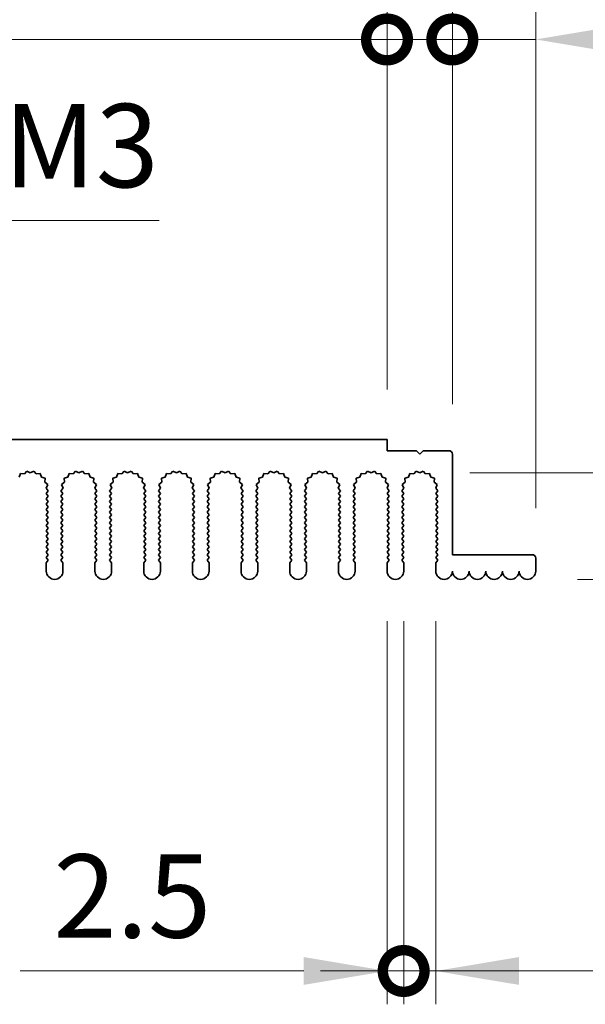
# Model space of a CAD drawing. Units: millimetres. Extents: x 0 to 9033, y 0 to 1405.
# Drawn here: x 4267 to 4351, y 1183 to 1331 of the extents above; entities that cross this region are included whole.
import ezdxf

# ---------------------------------------------------------------- set-up
doc = ezdxf.new("R2010")
doc.units = ezdxf.units.MM
doc.header["$LTSCALE"] = 4
doc.layers.get('Defpoints').update_dxf_attribs({"lineweight": 25})
for name, color, linetype, lineweight in [('Dimension (ISO)', 7, 'Continuous', 18), ('Dimension (ISO) @ 1', 7, 'Continuous', 18), ('Visible (ISO)', 7, 'Continuous', 35)]:
    doc.layers.add(name, color=color, linetype=linetype, lineweight=lineweight)
doc.styles.add('Note Text (TK)', font='MS PGothic.ttf')
doc.dimstyles.new('Default - Method 1b (TK)', dxfattribs={"dimscale": 4, "dimtxt": 2.5, "dimasz": 2.5, "dimexe": 1, "dimexo": 1.5, "dimgap": 1, "dimtad": 1, "dimtoh": 1, "dimrnd": 1e-08, "dimdsep": 46, "dimtxsty": 'Note Text (TK)', "dimcen": 0.09, "dimdle": 5, "dimclrd": 100, "dimclre": 100, "dimclrt": 7, "dimadec": 1, "dimazin": 1, "dimtfac": 1, "dimtmove": 0, "dimatfit": 3, "dimfxl": 0, "dimtolj": 1, "dimlwd": -1, "dimlwe": -1, "dimarcsym": 0})

# ---------------------------------------------------------------- blocks, each defined once
blk = doc.blocks.new('_DotSmall')
at = {"color": 0, "linetype": 'ByBlock', "const_width": 0.5}
blk.add_lwpolyline([(-0.0625, 0, 1), (0.0625, 0, 1)], format="xyb", close=True, dxfattribs=at)
blk = doc.blocks.new('*D52')
at = {"layer": 'Defpoints', "color": 0, "transparency": 16777216}
for p in [(4321.6, 1327.81), (4141.6, 1267.81), (4321.6, 1267.81)]:
    blk.add_point(p, dxfattribs=at)
at = {"layer": 'Dimension (ISO)', "color": 100, "transparency": 16777216}
for p, q in [((4141.6, 1275.31), (4141.6, 1332.81)), ((4321.6, 1275.31), (4321.6, 1332.81)), ((4141.6, 1327.81), (4321.6, 1327.81))]:
    blk.add_line(p, q, dxfattribs=at)
at = {"layer": 'Dimension (ISO)', "color": 100, "transparency": 16777216, "xscale": 12.5, "yscale": 12.5, "zscale": 12.5, "rotation": 180}
blk.add_blockref('_DotSmall', (4141.6, 1327.81), dxfattribs=at)
at = {"layer": 'Dimension (ISO)', "color": 100, "transparency": 16777216, "xscale": 12.5, "yscale": 12.5, "zscale": 12.5}
blk.add_blockref('_DotSmall', (4321.6, 1327.81), dxfattribs=at)
at = {"layer": 'Dimension (ISO)', "color": 7, "transparency": 16777216, "insert": (4219.29, 1339.06), "char_height": 12.5, "attachment_point": 4, "style": 'Note Text (TK)'}
blk.add_mtext('\\A1;180', dxfattribs=at)
blk = doc.blocks.new('*D53')
at = {"layer": 'Defpoints', "color": 0, "transparency": 16777216}
for p in [(4331.4, 1327.81), (4321.6, 1267.81), (4331.4, 1265.61)]:
    blk.add_point(p, dxfattribs=at)
at = {"layer": 'Dimension (ISO)', "color": 100, "transparency": 16777216}
for p, q in [((4321.6, 1275.31), (4321.6, 1332.81)), ((4331.4, 1273.11), (4331.4, 1332.81)), ((4321.6, 1327.81), (4309.1, 1327.81)), ((4321.6, 1327.81), (4331.4, 1327.81)), ((4331.4, 1327.81), (4343.9, 1327.81))]:
    blk.add_line(p, q, dxfattribs=at)
at = {"layer": 'Dimension (ISO)', "color": 100, "transparency": 16777216, "xscale": 12.5, "yscale": 12.5, "zscale": 12.5}
blk.add_blockref('_DotSmall', (4321.6, 1327.81), dxfattribs=at)
at = {"layer": 'Dimension (ISO)', "color": 100, "transparency": 16777216, "xscale": 12.5, "yscale": 12.5, "zscale": 12.5, "rotation": 180}
blk.add_blockref('_DotSmall', (4331.4, 1327.81), dxfattribs=at)
at = {"layer": 'Dimension (ISO)', "color": 7, "transparency": 16777216, "insert": (4316.49, 1339.06), "char_height": 12.5, "attachment_point": 4, "style": 'Note Text (TK)'}
blk.add_mtext('\\A1;9.8', dxfattribs=at)
blk = doc.blocks.new('*D54')
at = {"layer": 'Defpoints', "color": 0, "transparency": 16777216}
for p in [(4343.9, 1327.81), (4331.4, 1265.61), (4343.9, 1250.01)]:
    blk.add_point(p, dxfattribs=at)
at = {"layer": 'Dimension (ISO)', "color": 100, "transparency": 16777216}
for p, q in [((4331.4, 1273.11), (4331.4, 1332.81)), ((4343.9, 1257.51), (4343.9, 1332.81)), ((4331.4, 1327.81), (4318.9, 1327.81)), ((4331.4, 1327.81), (4343.9, 1327.81)), ((4356.4, 1327.81), (4407.03, 1327.81))]:
    blk.add_line(p, q, dxfattribs=at)
blk.add_solid([(4356.4, 1329.9), (4356.4, 1325.73), (4343.9, 1327.81)], dxfattribs=at)
at = {"layer": 'Dimension (ISO)', "color": 100, "transparency": 16777216, "xscale": 12.5, "yscale": 12.5, "zscale": 12.5}
blk.add_blockref('_DotSmall', (4331.4, 1327.81), dxfattribs=at)
at = {"layer": 'Dimension (ISO)', "color": 7, "transparency": 16777216, "insert": (4373.9, 1339.06), "char_height": 12.5, "attachment_point": 4, "style": 'Note Text (TK)'}
blk.add_mtext('\\A1;12.5', dxfattribs=at)
blk = doc.blocks.new('*D56')
at = {"layer": 'Defpoints', "color": 0, "transparency": 16777216}
for p in [(4231.6, 1261.81), (4232.22, 1262.88)]:
    blk.add_point(p, dxfattribs=at)
at = {"layer": 'Dimension (ISO)', "color": 100, "transparency": 16777216}
for p, q in [((4254.02, 1300.64), (4238.47, 1273.7)), ((4287.44, 1300.64), (4254.02, 1300.64))]:
    blk.add_line(p, q, dxfattribs=at)
blk.add_solid([(4236.66, 1274.74), (4240.27, 1272.66), (4232.22, 1262.88)], dxfattribs=at)
at = {"layer": 'Dimension (ISO)', "color": 7, "transparency": 16777216, "insert": (4260.24, 1311.89), "char_height": 12.5, "attachment_point": 4, "style": 'Note Text (TK)'}
blk.add_mtext('\\A1; \\fＭＳ Ｐゴシック|b0|i0;\\H12.5000;M3', dxfattribs=at)
blk = doc.blocks.new('*D57')
at = {"layer": 'Defpoints', "color": 0, "transparency": 16777216}
for p in [(4326.5, 1262.81), (4342.65, 1246.81), (4402.65, 1246.81)]:
    blk.add_point(p, dxfattribs=at)
at = {"layer": 'Dimension (ISO)', "color": 100, "transparency": 16777216}
for p, q in [((4402.65, 1275.31), (4402.65, 1287.81)), ((4334, 1262.81), (4407.65, 1262.81)), ((4402.65, 1262.81), (4402.65, 1246.81)), ((4350.15, 1246.81), (4407.65, 1246.81)), ((4402.65, 1234.31), (4402.65, 1196.54))]:
    blk.add_line(p, q, dxfattribs=at)
for points in [[(4400.57, 1275.31), (4404.74, 1275.31), (4402.65, 1262.81)], [(4400.57, 1234.31), (4404.74, 1234.31), (4402.65, 1246.81)]]:
    blk.add_solid(points, dxfattribs=at)
at = {"layer": 'Dimension (ISO)', "color": 7, "transparency": 16777216, "insert": (4391.4, 1201.54), "char_height": 12.5, "attachment_point": 4, "rotation": 90, "style": 'Note Text (TK)'}
blk.add_mtext('\\A1;16', dxfattribs=at)
blk = doc.blocks.new('*D58')
at = {"layer": 'Defpoints', "color": 0, "transparency": 16777216}
for p in [(4321.6, 1248.06), (4324.1, 1248.06), (4324.1, 1188.06)]:
    blk.add_point(p, dxfattribs=at)
at = {"layer": 'Dimension (ISO)', "color": 100, "transparency": 16777216}
for p, q in [((4321.6, 1240.56), (4321.6, 1183.06)), ((4324.1, 1240.56), (4324.1, 1183.06)), ((4309.1, 1188.06), (4266.57, 1188.06)), ((4324.1, 1188.06), (4321.6, 1188.06)), ((4324.1, 1188.06), (4349.1, 1188.06))]:
    blk.add_line(p, q, dxfattribs=at)
blk.add_solid([(4309.1, 1190.15), (4309.1, 1185.98), (4321.6, 1188.06)], dxfattribs=at)
at = {"layer": 'Dimension (ISO)', "color": 100, "transparency": 16777216, "xscale": 12.5, "yscale": 12.5, "zscale": 12.5, "rotation": 180}
blk.add_blockref('_DotSmall', (4324.1, 1188.06), dxfattribs=at)
at = {"layer": 'Dimension (ISO)', "color": 7, "transparency": 16777216, "insert": (4271.57, 1199.31), "char_height": 12.5, "attachment_point": 4, "style": 'Note Text (TK)'}
blk.add_mtext('\\A1;2.5', dxfattribs=at)
blk = doc.blocks.new('*D59')
at = {"layer": 'Defpoints', "color": 0, "transparency": 16777216}
for p in [(4324.1, 1248.06), (4328.9, 1248.06), (4328.9, 1188.06)]:
    blk.add_point(p, dxfattribs=at)
at = {"layer": 'Dimension (ISO)', "color": 100, "transparency": 16777216}
for p, q in [((4324.1, 1240.56), (4324.1, 1183.06)), ((4328.9, 1240.56), (4328.9, 1183.06)), ((4324.1, 1188.06), (4311.6, 1188.06)), ((4324.1, 1188.06), (4328.9, 1188.06)), ((4341.4, 1188.06), (4384.29, 1188.06))]:
    blk.add_line(p, q, dxfattribs=at)
blk.add_solid([(4341.4, 1190.15), (4341.4, 1185.98), (4328.9, 1188.06)], dxfattribs=at)
at = {"layer": 'Dimension (ISO)', "color": 100, "transparency": 16777216, "xscale": 12.5, "yscale": 12.5, "zscale": 12.5}
blk.add_blockref('_DotSmall', (4324.1, 1188.06), dxfattribs=at)
at = {"layer": 'Dimension (ISO)', "color": 7, "transparency": 16777216, "insert": (4358.9, 1199.31), "char_height": 12.5, "attachment_point": 4, "style": 'Note Text (TK)'}
blk.add_mtext('\\A1;4.8', dxfattribs=at)

msp = doc.modelspace()

# ---------------------------------------------------------------- linework, layer by layer
at = {"layer": 'Visible (ISO)'}
for p, q in [((4141.6017, 1267.8127), (4321.6017, 1267.8127)), ((4321.6017, 1267.8127), (4321.6017, 1266.1127)), ((4321.6017, 1266.1127), (4326.0017, 1266.1127)), ((4326.0017, 1266.1127), (4326.5017, 1265.6127)), ((4326.5017, 1265.6127), (4327.0017, 1266.1127)), ((4327.0017, 1266.1127), (4330.9017, 1266.1127)), ((4331.4017, 1265.6127), (4331.4017, 1250.5127)), ((4267.5892, 1263.0636), (4267.2071, 1262.6397)), ((4268.1017, 1262.8127), (4267.5892, 1263.0636)), ((4268.6143, 1263.0636), (4268.1017, 1262.8127)), ((4268.9963, 1262.6397), (4268.6143, 1263.0636)), ((4274.8892, 1263.0636), (4274.5071, 1262.6397)), ((4275.4017, 1262.8127), (4274.8892, 1263.0636)), ((4275.9143, 1263.0636), (4275.4017, 1262.8127)), ((4276.2963, 1262.6397), (4275.9143, 1263.0636)), ((4282.1892, 1263.0636), (4281.8071, 1262.6397)), ((4282.7017, 1262.8127), (4282.1892, 1263.0636)), ((4283.2143, 1263.0636), (4282.7017, 1262.8127)), ((4283.5963, 1262.6397), (4283.2143, 1263.0636)), ((4289.4892, 1263.0636), (4289.1071, 1262.6397)), ((4290.0017, 1262.8127), (4289.4892, 1263.0636)), ((4290.5143, 1263.0636), (4290.0017, 1262.8127)), ((4290.8963, 1262.6397), (4290.5143, 1263.0636)), ((4296.7892, 1263.0636), (4296.4071, 1262.6397)), ((4297.3017, 1262.8127), (4296.7892, 1263.0636)), ((4297.8143, 1263.0636), (4297.3017, 1262.8127)), ((4298.1963, 1262.6397), (4297.8143, 1263.0636)), ((4304.0892, 1263.0636), (4303.7071, 1262.6397)), ((4304.6017, 1262.8127), (4304.0892, 1263.0636)), ((4305.1143, 1263.0636), (4304.6017, 1262.8127)), ((4305.4963, 1262.6397), (4305.1143, 1263.0636)), ((4311.3892, 1263.0636), (4311.0071, 1262.6397)), ((4311.9017, 1262.8127), (4311.3892, 1263.0636)), ((4312.4143, 1263.0636), (4311.9017, 1262.8127)), ((4312.7963, 1262.6397), (4312.4143, 1263.0636)), ((4318.6892, 1263.0636), (4318.3071, 1262.6397)), ((4319.2017, 1262.8127), (4318.6892, 1263.0636)), ((4319.7143, 1263.0636), (4319.2017, 1262.8127)), ((4320.0963, 1262.6397), (4319.7143, 1263.0636)), ((4325.9892, 1263.0636), (4325.6071, 1262.6397)), ((4326.5017, 1262.8127), (4325.9892, 1263.0636)), ((4327.0143, 1263.0636), (4326.5017, 1262.8127)), ((4327.3963, 1262.6397), (4327.0143, 1263.0636)), ((4266.638, 1262.6815), (4266.4415, 1262.1458)), ((4267.2071, 1262.6397), (4266.638, 1262.6815)), ((4269.5655, 1262.6815), (4268.9963, 1262.6397)), ((4269.762, 1262.1458), (4269.5655, 1262.6815)), ((4270.3057, 1261.9724), (4269.762, 1262.1458)), ((4270.2883, 1261.402), (4270.3057, 1261.9724)), ((4273.7415, 1262.1458), (4273.1978, 1261.9724)), ((4273.1978, 1261.9724), (4273.2151, 1261.402)), ((4273.938, 1262.6815), (4273.7415, 1262.1458)), ((4274.5071, 1262.6397), (4273.938, 1262.6815)), ((4276.8655, 1262.6815), (4276.2963, 1262.6397)), ((4277.062, 1262.1458), (4276.8655, 1262.6815)), ((4277.6057, 1261.9724), (4277.062, 1262.1458)), ((4277.5883, 1261.402), (4277.6057, 1261.9724)), ((4281.0415, 1262.1458), (4280.4978, 1261.9724)), ((4280.4978, 1261.9724), (4280.5151, 1261.402)), ((4281.238, 1262.6815), (4281.0415, 1262.1458)), ((4281.8071, 1262.6397), (4281.238, 1262.6815)), ((4284.1655, 1262.6815), (4283.5963, 1262.6397)), ((4284.362, 1262.1458), (4284.1655, 1262.6815)), ((4284.9057, 1261.9724), (4284.362, 1262.1458)), ((4284.8883, 1261.402), (4284.9057, 1261.9724)), ((4288.3415, 1262.1458), (4287.7978, 1261.9724)), ((4287.7978, 1261.9724), (4287.8151, 1261.402)), ((4288.538, 1262.6815), (4288.3415, 1262.1458)), ((4289.1071, 1262.6397), (4288.538, 1262.6815)), ((4291.4655, 1262.6815), (4290.8963, 1262.6397)), ((4291.662, 1262.1458), (4291.4655, 1262.6815)), ((4292.2057, 1261.9724), (4291.662, 1262.1458)), ((4292.1883, 1261.402), (4292.2057, 1261.9724)), ((4295.6415, 1262.1458), (4295.0978, 1261.9724)), ((4295.0978, 1261.9724), (4295.1151, 1261.402)), ((4295.838, 1262.6815), (4295.6415, 1262.1458)), ((4296.4071, 1262.6397), (4295.838, 1262.6815)), ((4298.7655, 1262.6815), (4298.1963, 1262.6397)), ((4298.962, 1262.1458), (4298.7655, 1262.6815)), ((4299.5057, 1261.9724), (4298.962, 1262.1458)), ((4299.4883, 1261.402), (4299.5057, 1261.9724)), ((4302.9415, 1262.1458), (4302.3978, 1261.9724)), ((4302.3978, 1261.9724), (4302.4151, 1261.402)), ((4303.138, 1262.6815), (4302.9415, 1262.1458)), ((4303.7071, 1262.6397), (4303.138, 1262.6815)), ((4306.0655, 1262.6815), (4305.4963, 1262.6397)), ((4306.262, 1262.1458), (4306.0655, 1262.6815)), ((4306.8057, 1261.9724), (4306.262, 1262.1458)), ((4306.7883, 1261.402), (4306.8057, 1261.9724)), ((4310.2415, 1262.1458), (4309.6978, 1261.9724)), ((4309.6978, 1261.9724), (4309.7151, 1261.402)), ((4310.438, 1262.6815), (4310.2415, 1262.1458)), ((4311.0071, 1262.6397), (4310.438, 1262.6815)), ((4313.3655, 1262.6815), (4312.7963, 1262.6397)), ((4313.562, 1262.1458), (4313.3655, 1262.6815)), ((4314.1057, 1261.9724), (4313.562, 1262.1458)), ((4314.0883, 1261.402), (4314.1057, 1261.9724)), ((4317.5415, 1262.1458), (4316.9978, 1261.9724)), ((4316.9978, 1261.9724), (4317.0151, 1261.402)), ((4317.738, 1262.6815), (4317.5415, 1262.1458)), ((4318.3071, 1262.6397), (4317.738, 1262.6815)), ((4320.6655, 1262.6815), (4320.0963, 1262.6397)), ((4320.862, 1262.1458), (4320.6655, 1262.6815)), ((4321.4057, 1261.9724), (4320.862, 1262.1458)), ((4321.3883, 1261.402), (4321.4057, 1261.9724)), ((4324.8415, 1262.1458), (4324.2978, 1261.9724)), ((4324.2978, 1261.9724), (4324.3151, 1261.402)), ((4325.038, 1262.6815), (4324.8415, 1262.1458)), ((4325.6071, 1262.6397), (4325.038, 1262.6815)), ((4327.9655, 1262.6815), (4327.3963, 1262.6397)), ((4328.162, 1262.1458), (4327.9655, 1262.6815)), ((4328.7057, 1261.9724), (4328.162, 1262.1458)), ((4328.6883, 1261.402), (4328.7057, 1261.9724)), ((4270.7282, 1261.0385), (4270.2883, 1261.402)), ((4270.4995, 1260.5156), (4270.7282, 1261.0385)), ((4270.8017, 1260.1127), (4270.4995, 1260.5156)), ((4270.5017, 1259.7127), (4270.8017, 1260.1127)), ((4273.0039, 1260.5156), (4272.7017, 1260.1127)), ((4272.7017, 1260.1127), (4273.0017, 1259.7127)), ((4273.2151, 1261.402), (4272.7752, 1261.0385)), ((4272.7752, 1261.0385), (4273.0039, 1260.5156)), ((4278.0282, 1261.0385), (4277.5883, 1261.402)), ((4277.7995, 1260.5156), (4278.0282, 1261.0385)), ((4278.1017, 1260.1127), (4277.7995, 1260.5156)), ((4277.8017, 1259.7127), (4278.1017, 1260.1127)), ((4280.3039, 1260.5156), (4280.0017, 1260.1127)), ((4280.0017, 1260.1127), (4280.3017, 1259.7127)), ((4280.5151, 1261.402), (4280.0752, 1261.0385)), ((4280.0752, 1261.0385), (4280.3039, 1260.5156)), ((4285.3282, 1261.0385), (4284.8883, 1261.402)), ((4285.0995, 1260.5156), (4285.3282, 1261.0385)), ((4285.4017, 1260.1127), (4285.0995, 1260.5156)), ((4285.1017, 1259.7127), (4285.4017, 1260.1127)), ((4287.6039, 1260.5156), (4287.3017, 1260.1127)), ((4287.3017, 1260.1127), (4287.6017, 1259.7127)), ((4287.8151, 1261.402), (4287.3752, 1261.0385)), ((4287.3752, 1261.0385), (4287.6039, 1260.5156)), ((4292.6282, 1261.0385), (4292.1883, 1261.402)), ((4292.3995, 1260.5156), (4292.6282, 1261.0385)), ((4292.7017, 1260.1127), (4292.3995, 1260.5156)), ((4292.4017, 1259.7127), (4292.7017, 1260.1127)), ((4294.9039, 1260.5156), (4294.6017, 1260.1127)), ((4294.6017, 1260.1127), (4294.9017, 1259.7127)), ((4295.1151, 1261.402), (4294.6752, 1261.0385)), ((4294.6752, 1261.0385), (4294.9039, 1260.5156)), ((4299.9282, 1261.0385), (4299.4883, 1261.402)), ((4299.6995, 1260.5156), (4299.9282, 1261.0385)), ((4300.0017, 1260.1127), (4299.6995, 1260.5156)), ((4299.7017, 1259.7127), (4300.0017, 1260.1127)), ((4302.2039, 1260.5156), (4301.9017, 1260.1127)), ((4301.9017, 1260.1127), (4302.2017, 1259.7127)), ((4302.4151, 1261.402), (4301.9752, 1261.0385)), ((4301.9752, 1261.0385), (4302.2039, 1260.5156)), ((4307.2282, 1261.0385), (4306.7883, 1261.402)), ((4306.9995, 1260.5156), (4307.2282, 1261.0385)), ((4307.3017, 1260.1127), (4306.9995, 1260.5156)), ((4307.0017, 1259.7127), (4307.3017, 1260.1127)), ((4309.5039, 1260.5156), (4309.2017, 1260.1127)), ((4309.2017, 1260.1127), (4309.5017, 1259.7127)), ((4309.7151, 1261.402), (4309.2752, 1261.0385)), ((4309.2752, 1261.0385), (4309.5039, 1260.5156)), ((4314.5282, 1261.0385), (4314.0883, 1261.402)), ((4314.2995, 1260.5156), (4314.5282, 1261.0385)), ((4314.6017, 1260.1127), (4314.2995, 1260.5156)), ((4314.3017, 1259.7127), (4314.6017, 1260.1127)), ((4316.8039, 1260.5156), (4316.5017, 1260.1127)), ((4316.5017, 1260.1127), (4316.8017, 1259.7127)), ((4317.0151, 1261.402), (4316.5752, 1261.0385)), ((4316.5752, 1261.0385), (4316.8039, 1260.5156)), ((4321.8282, 1261.0385), (4321.3883, 1261.402)), ((4321.5995, 1260.5156), (4321.8282, 1261.0385)), ((4321.9017, 1260.1127), (4321.5995, 1260.5156)), ((4321.6017, 1259.7127), (4321.9017, 1260.1127)), ((4324.1039, 1260.5156), (4323.8017, 1260.1127)), ((4323.8017, 1260.1127), (4324.1017, 1259.7127)), ((4324.3151, 1261.402), (4323.8752, 1261.0385)), ((4323.8752, 1261.0385), (4324.1039, 1260.5156)), ((4329.1282, 1261.0385), (4328.6883, 1261.402)), ((4328.8995, 1260.5156), (4329.1282, 1261.0385)), ((4329.2017, 1260.1127), (4328.8995, 1260.5156)), ((4328.9017, 1259.7127), (4329.2017, 1260.1127)), ((4270.8017, 1259.3127), (4270.5017, 1259.7127)), ((4270.5017, 1258.9127), (4270.8017, 1259.3127)), ((4270.8017, 1258.5127), (4270.5017, 1258.9127)), ((4273.0017, 1259.7127), (4272.7017, 1259.3127)), ((4272.7017, 1259.3127), (4273.0017, 1258.9127)), ((4273.0017, 1258.9127), (4272.7017, 1258.5127)), ((4278.1017, 1259.3127), (4277.8017, 1259.7127)), ((4277.8017, 1258.9127), (4278.1017, 1259.3127)), ((4278.1017, 1258.5127), (4277.8017, 1258.9127)), ((4280.3017, 1259.7127), (4280.0017, 1259.3127)), ((4280.0017, 1259.3127), (4280.3017, 1258.9127)), ((4280.3017, 1258.9127), (4280.0017, 1258.5127)), ((4285.4017, 1259.3127), (4285.1017, 1259.7127)), ((4285.1017, 1258.9127), (4285.4017, 1259.3127)), ((4285.4017, 1258.5127), (4285.1017, 1258.9127)), ((4287.6017, 1259.7127), (4287.3017, 1259.3127)), ((4287.3017, 1259.3127), (4287.6017, 1258.9127)), ((4287.6017, 1258.9127), (4287.3017, 1258.5127)), ((4292.7017, 1259.3127), (4292.4017, 1259.7127)), ((4292.4017, 1258.9127), (4292.7017, 1259.3127)), ((4292.7017, 1258.5127), (4292.4017, 1258.9127)), ((4294.9017, 1259.7127), (4294.6017, 1259.3127)), ((4294.6017, 1259.3127), (4294.9017, 1258.9127)), ((4294.9017, 1258.9127), (4294.6017, 1258.5127)), ((4300.0017, 1259.3127), (4299.7017, 1259.7127)), ((4299.7017, 1258.9127), (4300.0017, 1259.3127)), ((4300.0017, 1258.5127), (4299.7017, 1258.9127)), ((4302.2017, 1259.7127), (4301.9017, 1259.3127)), ((4301.9017, 1259.3127), (4302.2017, 1258.9127)), ((4302.2017, 1258.9127), (4301.9017, 1258.5127)), ((4307.3017, 1259.3127), (4307.0017, 1259.7127)), ((4307.0017, 1258.9127), (4307.3017, 1259.3127)), ((4307.3017, 1258.5127), (4307.0017, 1258.9127)), ((4309.5017, 1259.7127), (4309.2017, 1259.3127)), ((4309.2017, 1259.3127), (4309.5017, 1258.9127)), ((4309.5017, 1258.9127), (4309.2017, 1258.5127)), ((4314.6017, 1259.3127), (4314.3017, 1259.7127)), ((4314.3017, 1258.9127), (4314.6017, 1259.3127)), ((4314.6017, 1258.5127), (4314.3017, 1258.9127)), ((4316.8017, 1259.7127), (4316.5017, 1259.3127)), ((4316.5017, 1259.3127), (4316.8017, 1258.9127)), ((4316.8017, 1258.9127), (4316.5017, 1258.5127)), ((4321.9017, 1259.3127), (4321.6017, 1259.7127)), ((4321.6017, 1258.9127), (4321.9017, 1259.3127)), ((4321.9017, 1258.5127), (4321.6017, 1258.9127)), ((4324.1017, 1259.7127), (4323.8017, 1259.3127)), ((4323.8017, 1259.3127), (4324.1017, 1258.9127)), ((4324.1017, 1258.9127), (4323.8017, 1258.5127)), ((4329.2017, 1259.3127), (4328.9017, 1259.7127)), ((4328.9017, 1258.9127), (4329.2017, 1259.3127)), ((4329.2017, 1258.5127), (4328.9017, 1258.9127)), ((4270.5017, 1258.1127), (4270.8017, 1258.5127)), ((4270.8017, 1257.7127), (4270.5017, 1258.1127)), ((4270.5017, 1257.3127), (4270.8017, 1257.7127)), ((4270.8017, 1256.9127), (4270.5017, 1257.3127)), ((4272.7017, 1258.5127), (4273.0017, 1258.1127)), ((4273.0017, 1258.1127), (4272.7017, 1257.7127)), ((4272.7017, 1257.7127), (4273.0017, 1257.3127)), ((4273.0017, 1257.3127), (4272.7017, 1256.9127)), ((4277.8017, 1258.1127), (4278.1017, 1258.5127)), ((4278.1017, 1257.7127), (4277.8017, 1258.1127)), ((4277.8017, 1257.3127), (4278.1017, 1257.7127)), ((4278.1017, 1256.9127), (4277.8017, 1257.3127)), ((4280.0017, 1258.5127), (4280.3017, 1258.1127)), ((4280.3017, 1258.1127), (4280.0017, 1257.7127)), ((4280.0017, 1257.7127), (4280.3017, 1257.3127)), ((4280.3017, 1257.3127), (4280.0017, 1256.9127)), ((4285.1017, 1258.1127), (4285.4017, 1258.5127)), ((4285.4017, 1257.7127), (4285.1017, 1258.1127)), ((4285.1017, 1257.3127), (4285.4017, 1257.7127)), ((4285.4017, 1256.9127), (4285.1017, 1257.3127)), ((4287.3017, 1258.5127), (4287.6017, 1258.1127)), ((4287.6017, 1258.1127), (4287.3017, 1257.7127)), ((4287.3017, 1257.7127), (4287.6017, 1257.3127)), ((4287.6017, 1257.3127), (4287.3017, 1256.9127)), ((4292.4017, 1258.1127), (4292.7017, 1258.5127)), ((4292.7017, 1257.7127), (4292.4017, 1258.1127)), ((4292.4017, 1257.3127), (4292.7017, 1257.7127)), ((4292.7017, 1256.9127), (4292.4017, 1257.3127)), ((4294.6017, 1258.5127), (4294.9017, 1258.1127)), ((4294.9017, 1258.1127), (4294.6017, 1257.7127)), ((4294.6017, 1257.7127), (4294.9017, 1257.3127)), ((4294.9017, 1257.3127), (4294.6017, 1256.9127)), ((4299.7017, 1258.1127), (4300.0017, 1258.5127)), ((4300.0017, 1257.7127), (4299.7017, 1258.1127)), ((4299.7017, 1257.3127), (4300.0017, 1257.7127)), ((4300.0017, 1256.9127), (4299.7017, 1257.3127)), ((4301.9017, 1258.5127), (4302.2017, 1258.1127)), ((4302.2017, 1258.1127), (4301.9017, 1257.7127)), ((4301.9017, 1257.7127), (4302.2017, 1257.3127)), ((4302.2017, 1257.3127), (4301.9017, 1256.9127)), ((4307.0017, 1258.1127), (4307.3017, 1258.5127)), ((4307.3017, 1257.7127), (4307.0017, 1258.1127)), ((4307.0017, 1257.3127), (4307.3017, 1257.7127)), ((4307.3017, 1256.9127), (4307.0017, 1257.3127)), ((4309.2017, 1258.5127), (4309.5017, 1258.1127)), ((4309.5017, 1258.1127), (4309.2017, 1257.7127)), ((4309.2017, 1257.7127), (4309.5017, 1257.3127)), ((4309.5017, 1257.3127), (4309.2017, 1256.9127)), ((4314.3017, 1258.1127), (4314.6017, 1258.5127)), ((4314.6017, 1257.7127), (4314.3017, 1258.1127)), ((4314.3017, 1257.3127), (4314.6017, 1257.7127)), ((4314.6017, 1256.9127), (4314.3017, 1257.3127)), ((4316.5017, 1258.5127), (4316.8017, 1258.1127)), ((4316.8017, 1258.1127), (4316.5017, 1257.7127)), ((4316.5017, 1257.7127), (4316.8017, 1257.3127)), ((4316.8017, 1257.3127), (4316.5017, 1256.9127)), ((4321.6017, 1258.1127), (4321.9017, 1258.5127)), ((4321.9017, 1257.7127), (4321.6017, 1258.1127)), ((4321.6017, 1257.3127), (4321.9017, 1257.7127)), ((4321.9017, 1256.9127), (4321.6017, 1257.3127)), ((4323.8017, 1258.5127), (4324.1017, 1258.1127)), ((4324.1017, 1258.1127), (4323.8017, 1257.7127)), ((4323.8017, 1257.7127), (4324.1017, 1257.3127)), ((4324.1017, 1257.3127), (4323.8017, 1256.9127)), ((4328.9017, 1258.1127), (4329.2017, 1258.5127)), ((4329.2017, 1257.7127), (4328.9017, 1258.1127)), ((4328.9017, 1257.3127), (4329.2017, 1257.7127)), ((4329.2017, 1256.9127), (4328.9017, 1257.3127)), ((4270.5017, 1256.5127), (4270.8017, 1256.9127)), ((4270.8017, 1256.1127), (4270.5017, 1256.5127)), ((4270.5017, 1255.7127), (4270.8017, 1256.1127)), ((4270.8017, 1255.3127), (4270.5017, 1255.7127)), ((4272.7017, 1256.9127), (4273.0017, 1256.5127)), ((4273.0017, 1256.5127), (4272.7017, 1256.1127)), ((4272.7017, 1256.1127), (4273.0017, 1255.7127)), ((4273.0017, 1255.7127), (4272.7017, 1255.3127)), ((4277.8017, 1256.5127), (4278.1017, 1256.9127)), ((4278.1017, 1256.1127), (4277.8017, 1256.5127)), ((4277.8017, 1255.7127), (4278.1017, 1256.1127)), ((4278.1017, 1255.3127), (4277.8017, 1255.7127)), ((4280.0017, 1256.9127), (4280.3017, 1256.5127)), ((4280.3017, 1256.5127), (4280.0017, 1256.1127)), ((4280.0017, 1256.1127), (4280.3017, 1255.7127)), ((4280.3017, 1255.7127), (4280.0017, 1255.3127)), ((4285.1017, 1256.5127), (4285.4017, 1256.9127)), ((4285.4017, 1256.1127), (4285.1017, 1256.5127)), ((4285.1017, 1255.7127), (4285.4017, 1256.1127)), ((4285.4017, 1255.3127), (4285.1017, 1255.7127)), ((4287.3017, 1256.9127), (4287.6017, 1256.5127)), ((4287.6017, 1256.5127), (4287.3017, 1256.1127)), ((4287.3017, 1256.1127), (4287.6017, 1255.7127)), ((4287.6017, 1255.7127), (4287.3017, 1255.3127)), ((4292.4017, 1256.5127), (4292.7017, 1256.9127)), ((4292.7017, 1256.1127), (4292.4017, 1256.5127)), ((4292.4017, 1255.7127), (4292.7017, 1256.1127)), ((4292.7017, 1255.3127), (4292.4017, 1255.7127)), ((4294.6017, 1256.9127), (4294.9017, 1256.5127)), ((4294.9017, 1256.5127), (4294.6017, 1256.1127)), ((4294.6017, 1256.1127), (4294.9017, 1255.7127)), ((4294.9017, 1255.7127), (4294.6017, 1255.3127)), ((4299.7017, 1256.5127), (4300.0017, 1256.9127)), ((4300.0017, 1256.1127), (4299.7017, 1256.5127)), ((4299.7017, 1255.7127), (4300.0017, 1256.1127)), ((4300.0017, 1255.3127), (4299.7017, 1255.7127)), ((4301.9017, 1256.9127), (4302.2017, 1256.5127)), ((4302.2017, 1256.5127), (4301.9017, 1256.1127)), ((4301.9017, 1256.1127), (4302.2017, 1255.7127)), ((4302.2017, 1255.7127), (4301.9017, 1255.3127)), ((4307.0017, 1256.5127), (4307.3017, 1256.9127)), ((4307.3017, 1256.1127), (4307.0017, 1256.5127)), ((4307.0017, 1255.7127), (4307.3017, 1256.1127)), ((4307.3017, 1255.3127), (4307.0017, 1255.7127)), ((4309.2017, 1256.9127), (4309.5017, 1256.5127)), ((4309.5017, 1256.5127), (4309.2017, 1256.1127)), ((4309.2017, 1256.1127), (4309.5017, 1255.7127)), ((4309.5017, 1255.7127), (4309.2017, 1255.3127)), ((4314.3017, 1256.5127), (4314.6017, 1256.9127)), ((4314.6017, 1256.1127), (4314.3017, 1256.5127)), ((4314.3017, 1255.7127), (4314.6017, 1256.1127)), ((4314.6017, 1255.3127), (4314.3017, 1255.7127)), ((4316.5017, 1256.9127), (4316.8017, 1256.5127)), ((4316.8017, 1256.5127), (4316.5017, 1256.1127)), ((4316.5017, 1256.1127), (4316.8017, 1255.7127)), ((4316.8017, 1255.7127), (4316.5017, 1255.3127)), ((4321.6017, 1256.5127), (4321.9017, 1256.9127)), ((4321.9017, 1256.1127), (4321.6017, 1256.5127)), ((4321.6017, 1255.7127), (4321.9017, 1256.1127)), ((4321.9017, 1255.3127), (4321.6017, 1255.7127)), ((4323.8017, 1256.9127), (4324.1017, 1256.5127)), ((4324.1017, 1256.5127), (4323.8017, 1256.1127)), ((4323.8017, 1256.1127), (4324.1017, 1255.7127)), ((4324.1017, 1255.7127), (4323.8017, 1255.3127)), ((4328.9017, 1256.5127), (4329.2017, 1256.9127)), ((4329.2017, 1256.1127), (4328.9017, 1256.5127)), ((4328.9017, 1255.7127), (4329.2017, 1256.1127)), ((4329.2017, 1255.3127), (4328.9017, 1255.7127)), ((4270.5017, 1254.9127), (4270.8017, 1255.3127)), ((4270.8017, 1254.5127), (4270.5017, 1254.9127)), ((4270.5017, 1254.1127), (4270.8017, 1254.5127)), ((4270.8017, 1253.7127), (4270.5017, 1254.1127)), ((4272.7017, 1255.3127), (4273.0017, 1254.9127)), ((4273.0017, 1254.9127), (4272.7017, 1254.5127)), ((4272.7017, 1254.5127), (4273.0017, 1254.1127)), ((4273.0017, 1254.1127), (4272.7017, 1253.7127)), ((4277.8017, 1254.9127), (4278.1017, 1255.3127)), ((4278.1017, 1254.5127), (4277.8017, 1254.9127)), ((4277.8017, 1254.1127), (4278.1017, 1254.5127)), ((4278.1017, 1253.7127), (4277.8017, 1254.1127)), ((4280.0017, 1255.3127), (4280.3017, 1254.9127)), ((4280.3017, 1254.9127), (4280.0017, 1254.5127)), ((4280.0017, 1254.5127), (4280.3017, 1254.1127)), ((4280.3017, 1254.1127), (4280.0017, 1253.7127)), ((4285.1017, 1254.9127), (4285.4017, 1255.3127)), ((4285.4017, 1254.5127), (4285.1017, 1254.9127)), ((4285.1017, 1254.1127), (4285.4017, 1254.5127)), ((4285.4017, 1253.7127), (4285.1017, 1254.1127)), ((4287.3017, 1255.3127), (4287.6017, 1254.9127)), ((4287.6017, 1254.9127), (4287.3017, 1254.5127)), ((4287.3017, 1254.5127), (4287.6017, 1254.1127)), ((4287.6017, 1254.1127), (4287.3017, 1253.7127)), ((4292.4017, 1254.9127), (4292.7017, 1255.3127)), ((4292.7017, 1254.5127), (4292.4017, 1254.9127)), ((4292.4017, 1254.1127), (4292.7017, 1254.5127)), ((4292.7017, 1253.7127), (4292.4017, 1254.1127)), ((4294.6017, 1255.3127), (4294.9017, 1254.9127)), ((4294.9017, 1254.9127), (4294.6017, 1254.5127)), ((4294.6017, 1254.5127), (4294.9017, 1254.1127)), ((4294.9017, 1254.1127), (4294.6017, 1253.7127)), ((4299.7017, 1254.9127), (4300.0017, 1255.3127)), ((4300.0017, 1254.5127), (4299.7017, 1254.9127)), ((4299.7017, 1254.1127), (4300.0017, 1254.5127)), ((4300.0017, 1253.7127), (4299.7017, 1254.1127)), ((4301.9017, 1255.3127), (4302.2017, 1254.9127)), ((4302.2017, 1254.9127), (4301.9017, 1254.5127)), ((4301.9017, 1254.5127), (4302.2017, 1254.1127)), ((4302.2017, 1254.1127), (4301.9017, 1253.7127)), ((4307.0017, 1254.9127), (4307.3017, 1255.3127)), ((4307.3017, 1254.5127), (4307.0017, 1254.9127)), ((4307.0017, 1254.1127), (4307.3017, 1254.5127)), ((4307.3017, 1253.7127), (4307.0017, 1254.1127)), ((4309.2017, 1255.3127), (4309.5017, 1254.9127)), ((4309.5017, 1254.9127), (4309.2017, 1254.5127)), ((4309.2017, 1254.5127), (4309.5017, 1254.1127)), ((4309.5017, 1254.1127), (4309.2017, 1253.7127)), ((4314.3017, 1254.9127), (4314.6017, 1255.3127)), ((4314.6017, 1254.5127), (4314.3017, 1254.9127)), ((4314.3017, 1254.1127), (4314.6017, 1254.5127)), ((4314.6017, 1253.7127), (4314.3017, 1254.1127)), ((4316.5017, 1255.3127), (4316.8017, 1254.9127)), ((4316.8017, 1254.9127), (4316.5017, 1254.5127)), ((4316.5017, 1254.5127), (4316.8017, 1254.1127)), ((4316.8017, 1254.1127), (4316.5017, 1253.7127)), ((4321.6017, 1254.9127), (4321.9017, 1255.3127)), ((4321.9017, 1254.5127), (4321.6017, 1254.9127)), ((4321.6017, 1254.1127), (4321.9017, 1254.5127)), ((4321.9017, 1253.7127), (4321.6017, 1254.1127)), ((4323.8017, 1255.3127), (4324.1017, 1254.9127)), ((4324.1017, 1254.9127), (4323.8017, 1254.5127)), ((4323.8017, 1254.5127), (4324.1017, 1254.1127)), ((4324.1017, 1254.1127), (4323.8017, 1253.7127)), ((4328.9017, 1254.9127), (4329.2017, 1255.3127)), ((4329.2017, 1254.5127), (4328.9017, 1254.9127)), ((4328.9017, 1254.1127), (4329.2017, 1254.5127)), ((4329.2017, 1253.7127), (4328.9017, 1254.1127)), ((4270.5017, 1253.3127), (4270.8017, 1253.7127)), ((4270.8017, 1252.9127), (4270.5017, 1253.3127)), ((4270.5017, 1252.5127), (4270.8017, 1252.9127)), ((4272.7017, 1253.7127), (4273.0017, 1253.3127)), ((4273.0017, 1253.3127), (4272.7017, 1252.9127)), ((4272.7017, 1252.9127), (4273.0017, 1252.5127)), ((4277.8017, 1253.3127), (4278.1017, 1253.7127)), ((4278.1017, 1252.9127), (4277.8017, 1253.3127)), ((4277.8017, 1252.5127), (4278.1017, 1252.9127)), ((4280.0017, 1253.7127), (4280.3017, 1253.3127)), ((4280.3017, 1253.3127), (4280.0017, 1252.9127)), ((4280.0017, 1252.9127), (4280.3017, 1252.5127)), ((4285.1017, 1253.3127), (4285.4017, 1253.7127)), ((4285.4017, 1252.9127), (4285.1017, 1253.3127)), ((4285.1017, 1252.5127), (4285.4017, 1252.9127)), ((4287.3017, 1253.7127), (4287.6017, 1253.3127)), ((4287.6017, 1253.3127), (4287.3017, 1252.9127)), ((4287.3017, 1252.9127), (4287.6017, 1252.5127)), ((4292.4017, 1253.3127), (4292.7017, 1253.7127)), ((4292.7017, 1252.9127), (4292.4017, 1253.3127)), ((4292.4017, 1252.5127), (4292.7017, 1252.9127)), ((4294.6017, 1253.7127), (4294.9017, 1253.3127)), ((4294.9017, 1253.3127), (4294.6017, 1252.9127)), ((4294.6017, 1252.9127), (4294.9017, 1252.5127)), ((4299.7017, 1253.3127), (4300.0017, 1253.7127)), ((4300.0017, 1252.9127), (4299.7017, 1253.3127)), ((4299.7017, 1252.5127), (4300.0017, 1252.9127)), ((4301.9017, 1253.7127), (4302.2017, 1253.3127)), ((4302.2017, 1253.3127), (4301.9017, 1252.9127)), ((4301.9017, 1252.9127), (4302.2017, 1252.5127)), ((4307.0017, 1253.3127), (4307.3017, 1253.7127)), ((4307.3017, 1252.9127), (4307.0017, 1253.3127)), ((4307.0017, 1252.5127), (4307.3017, 1252.9127)), ((4309.2017, 1253.7127), (4309.5017, 1253.3127)), ((4309.5017, 1253.3127), (4309.2017, 1252.9127)), ((4309.2017, 1252.9127), (4309.5017, 1252.5127)), ((4314.3017, 1253.3127), (4314.6017, 1253.7127)), ((4314.6017, 1252.9127), (4314.3017, 1253.3127)), ((4314.3017, 1252.5127), (4314.6017, 1252.9127)), ((4316.5017, 1253.7127), (4316.8017, 1253.3127)), ((4316.8017, 1253.3127), (4316.5017, 1252.9127)), ((4316.5017, 1252.9127), (4316.8017, 1252.5127)), ((4321.6017, 1253.3127), (4321.9017, 1253.7127)), ((4321.9017, 1252.9127), (4321.6017, 1253.3127)), ((4321.6017, 1252.5127), (4321.9017, 1252.9127)), ((4323.8017, 1253.7127), (4324.1017, 1253.3127)), ((4324.1017, 1253.3127), (4323.8017, 1252.9127)), ((4323.8017, 1252.9127), (4324.1017, 1252.5127)), ((4328.9017, 1253.3127), (4329.2017, 1253.7127)), ((4329.2017, 1252.9127), (4328.9017, 1253.3127)), ((4328.9017, 1252.5127), (4329.2017, 1252.9127)), ((4270.8017, 1252.1127), (4270.5017, 1252.5127)), ((4270.5017, 1251.7127), (4270.8017, 1252.1127)), ((4270.8017, 1251.3127), (4270.5017, 1251.7127)), ((4270.5017, 1250.9127), (4270.8017, 1251.3127)), ((4273.0017, 1252.5127), (4272.7017, 1252.1127)), ((4272.7017, 1252.1127), (4273.0017, 1251.7127)), ((4273.0017, 1251.7127), (4272.7017, 1251.3127)), ((4272.7017, 1251.3127), (4273.0017, 1250.9127)), ((4278.1017, 1252.1127), (4277.8017, 1252.5127)), ((4277.8017, 1251.7127), (4278.1017, 1252.1127)), ((4278.1017, 1251.3127), (4277.8017, 1251.7127)), ((4277.8017, 1250.9127), (4278.1017, 1251.3127)), ((4280.3017, 1252.5127), (4280.0017, 1252.1127)), ((4280.0017, 1252.1127), (4280.3017, 1251.7127)), ((4280.3017, 1251.7127), (4280.0017, 1251.3127)), ((4280.0017, 1251.3127), (4280.3017, 1250.9127)), ((4285.4017, 1252.1127), (4285.1017, 1252.5127)), ((4285.1017, 1251.7127), (4285.4017, 1252.1127)), ((4285.4017, 1251.3127), (4285.1017, 1251.7127)), ((4285.1017, 1250.9127), (4285.4017, 1251.3127)), ((4287.6017, 1252.5127), (4287.3017, 1252.1127)), ((4287.3017, 1252.1127), (4287.6017, 1251.7127)), ((4287.6017, 1251.7127), (4287.3017, 1251.3127)), ((4287.3017, 1251.3127), (4287.6017, 1250.9127)), ((4292.7017, 1252.1127), (4292.4017, 1252.5127)), ((4292.4017, 1251.7127), (4292.7017, 1252.1127)), ((4292.7017, 1251.3127), (4292.4017, 1251.7127)), ((4292.4017, 1250.9127), (4292.7017, 1251.3127)), ((4294.9017, 1252.5127), (4294.6017, 1252.1127)), ((4294.6017, 1252.1127), (4294.9017, 1251.7127)), ((4294.9017, 1251.7127), (4294.6017, 1251.3127)), ((4294.6017, 1251.3127), (4294.9017, 1250.9127)), ((4300.0017, 1252.1127), (4299.7017, 1252.5127)), ((4299.7017, 1251.7127), (4300.0017, 1252.1127)), ((4300.0017, 1251.3127), (4299.7017, 1251.7127)), ((4299.7017, 1250.9127), (4300.0017, 1251.3127)), ((4302.2017, 1252.5127), (4301.9017, 1252.1127)), ((4301.9017, 1252.1127), (4302.2017, 1251.7127)), ((4302.2017, 1251.7127), (4301.9017, 1251.3127)), ((4301.9017, 1251.3127), (4302.2017, 1250.9127)), ((4307.3017, 1252.1127), (4307.0017, 1252.5127)), ((4307.0017, 1251.7127), (4307.3017, 1252.1127)), ((4307.3017, 1251.3127), (4307.0017, 1251.7127)), ((4307.0017, 1250.9127), (4307.3017, 1251.3127)), ((4309.5017, 1252.5127), (4309.2017, 1252.1127)), ((4309.2017, 1252.1127), (4309.5017, 1251.7127)), ((4309.5017, 1251.7127), (4309.2017, 1251.3127)), ((4309.2017, 1251.3127), (4309.5017, 1250.9127)), ((4314.6017, 1252.1127), (4314.3017, 1252.5127)), ((4314.3017, 1251.7127), (4314.6017, 1252.1127)), ((4314.6017, 1251.3127), (4314.3017, 1251.7127)), ((4314.3017, 1250.9127), (4314.6017, 1251.3127)), ((4316.8017, 1252.5127), (4316.5017, 1252.1127)), ((4316.5017, 1252.1127), (4316.8017, 1251.7127)), ((4316.8017, 1251.7127), (4316.5017, 1251.3127)), ((4316.5017, 1251.3127), (4316.8017, 1250.9127)), ((4321.9017, 1252.1127), (4321.6017, 1252.5127)), ((4321.6017, 1251.7127), (4321.9017, 1252.1127)), ((4321.9017, 1251.3127), (4321.6017, 1251.7127)), ((4321.6017, 1250.9127), (4321.9017, 1251.3127)), ((4324.1017, 1252.5127), (4323.8017, 1252.1127)), ((4323.8017, 1252.1127), (4324.1017, 1251.7127)), ((4324.1017, 1251.7127), (4323.8017, 1251.3127)), ((4323.8017, 1251.3127), (4324.1017, 1250.9127)), ((4329.2017, 1252.1127), (4328.9017, 1252.5127)), ((4328.9017, 1251.7127), (4329.2017, 1252.1127)), ((4329.2017, 1251.3127), (4328.9017, 1251.7127)), ((4328.9017, 1250.9127), (4329.2017, 1251.3127)), ((4270.8017, 1250.5127), (4270.5017, 1250.9127)), ((4270.5017, 1250.1127), (4270.8017, 1250.5127)), ((4270.8017, 1249.7127), (4270.5017, 1250.1127)), ((4270.5017, 1249.3127), (4270.8017, 1249.7127)), ((4273.0017, 1250.9127), (4272.7017, 1250.5127)), ((4272.7017, 1250.5127), (4273.0017, 1250.1127)), ((4273.0017, 1250.1127), (4272.7017, 1249.7127)), ((4272.7017, 1249.7127), (4273.0017, 1249.3127)), ((4278.1017, 1250.5127), (4277.8017, 1250.9127)), ((4277.8017, 1250.1127), (4278.1017, 1250.5127)), ((4278.1017, 1249.7127), (4277.8017, 1250.1127)), ((4277.8017, 1249.3127), (4278.1017, 1249.7127)), ((4280.3017, 1250.9127), (4280.0017, 1250.5127)), ((4280.0017, 1250.5127), (4280.3017, 1250.1127)), ((4280.3017, 1250.1127), (4280.0017, 1249.7127)), ((4280.0017, 1249.7127), (4280.3017, 1249.3127)), ((4285.4017, 1250.5127), (4285.1017, 1250.9127)), ((4285.1017, 1250.1127), (4285.4017, 1250.5127)), ((4285.4017, 1249.7127), (4285.1017, 1250.1127)), ((4285.1017, 1249.3127), (4285.4017, 1249.7127)), ((4287.6017, 1250.9127), (4287.3017, 1250.5127)), ((4287.3017, 1250.5127), (4287.6017, 1250.1127)), ((4287.6017, 1250.1127), (4287.3017, 1249.7127)), ((4287.3017, 1249.7127), (4287.6017, 1249.3127)), ((4292.7017, 1250.5127), (4292.4017, 1250.9127)), ((4292.4017, 1250.1127), (4292.7017, 1250.5127)), ((4292.7017, 1249.7127), (4292.4017, 1250.1127)), ((4292.4017, 1249.3127), (4292.7017, 1249.7127)), ((4294.9017, 1250.9127), (4294.6017, 1250.5127)), ((4294.6017, 1250.5127), (4294.9017, 1250.1127)), ((4294.9017, 1250.1127), (4294.6017, 1249.7127)), ((4294.6017, 1249.7127), (4294.9017, 1249.3127)), ((4300.0017, 1250.5127), (4299.7017, 1250.9127)), ((4299.7017, 1250.1127), (4300.0017, 1250.5127)), ((4300.0017, 1249.7127), (4299.7017, 1250.1127)), ((4299.7017, 1249.3127), (4300.0017, 1249.7127)), ((4302.2017, 1250.9127), (4301.9017, 1250.5127)), ((4301.9017, 1250.5127), (4302.2017, 1250.1127)), ((4302.2017, 1250.1127), (4301.9017, 1249.7127)), ((4301.9017, 1249.7127), (4302.2017, 1249.3127)), ((4307.3017, 1250.5127), (4307.0017, 1250.9127)), ((4307.0017, 1250.1127), (4307.3017, 1250.5127)), ((4307.3017, 1249.7127), (4307.0017, 1250.1127)), ((4307.0017, 1249.3127), (4307.3017, 1249.7127)), ((4309.5017, 1250.9127), (4309.2017, 1250.5127)), ((4309.2017, 1250.5127), (4309.5017, 1250.1127)), ((4309.5017, 1250.1127), (4309.2017, 1249.7127)), ((4309.2017, 1249.7127), (4309.5017, 1249.3127)), ((4314.6017, 1250.5127), (4314.3017, 1250.9127)), ((4314.3017, 1250.1127), (4314.6017, 1250.5127)), ((4314.6017, 1249.7127), (4314.3017, 1250.1127)), ((4314.3017, 1249.3127), (4314.6017, 1249.7127)), ((4316.8017, 1250.9127), (4316.5017, 1250.5127)), ((4316.5017, 1250.5127), (4316.8017, 1250.1127)), ((4316.8017, 1250.1127), (4316.5017, 1249.7127)), ((4316.5017, 1249.7127), (4316.8017, 1249.3127)), ((4321.9017, 1250.5127), (4321.6017, 1250.9127)), ((4321.6017, 1250.1127), (4321.9017, 1250.5127)), ((4321.9017, 1249.7127), (4321.6017, 1250.1127)), ((4321.6017, 1249.3127), (4321.9017, 1249.7127)), ((4324.1017, 1250.9127), (4323.8017, 1250.5127)), ((4323.8017, 1250.5127), (4324.1017, 1250.1127)), ((4324.1017, 1250.1127), (4323.8017, 1249.7127)), ((4323.8017, 1249.7127), (4324.1017, 1249.3127)), ((4329.2017, 1250.5127), (4328.9017, 1250.9127)), ((4328.9017, 1250.1127), (4329.2017, 1250.5127)), ((4329.2017, 1249.7127), (4328.9017, 1250.1127)), ((4328.9017, 1249.3127), (4329.2017, 1249.7127)), ((4331.4017, 1250.5127), (4343.4017, 1250.5127)), ((4343.9017, 1250.0127), (4343.9017, 1248.0627)), ((4270.5017, 1248.0627), (4270.5017, 1249.3127)), ((4273.0017, 1249.3127), (4273.0017, 1248.0627)), ((4277.8017, 1248.0627), (4277.8017, 1249.3127)), ((4280.3017, 1249.3127), (4280.3017, 1248.0627)), ((4285.1017, 1248.0627), (4285.1017, 1249.3127)), ((4287.6017, 1249.3127), (4287.6017, 1248.0627)), ((4292.4017, 1248.0627), (4292.4017, 1249.3127)), ((4294.9017, 1249.3127), (4294.9017, 1248.0627)), ((4299.7017, 1248.0627), (4299.7017, 1249.3127)), ((4302.2017, 1249.3127), (4302.2017, 1248.0627)), ((4307.0017, 1248.0627), (4307.0017, 1249.3127)), ((4309.5017, 1249.3127), (4309.5017, 1248.0627)), ((4314.3017, 1248.0627), (4314.3017, 1249.3127)), ((4316.8017, 1249.3127), (4316.8017, 1248.0627)), ((4321.6017, 1248.0627), (4321.6017, 1249.3127)), ((4324.1017, 1249.3127), (4324.1017, 1248.0627)), ((4328.9017, 1248.0627), (4328.9017, 1249.3127))]:
    msp.add_line(p, q, dxfattribs=at)
for centre, radius, start, end in [((4330.9017, 1265.6127), 0.5, 0, 90), ((4343.4017, 1250.0127), 0.5, 0, 90), ((4271.7517, 1248.0627), 1.25, 180, 0), ((4279.0517, 1248.0627), 1.25, 180, 0), ((4286.3517, 1248.0627), 1.25, 180, 0), ((4293.6517, 1248.0627), 1.25, 180, 0), ((4300.9517, 1248.0627), 1.25, 180, 0), ((4308.2517, 1248.0627), 1.25, 180, 0), ((4315.5517, 1248.0627), 1.25, 180, 0), ((4322.8517, 1248.0627), 1.25, 180, 0), ((4330.1517, 1248.0627), 1.25, 180, 0), ((4332.6517, 1248.0627), 1.25, 180, 0), ((4335.1517, 1248.0627), 1.25, 180, 0), ((4337.6517, 1248.0627), 1.25, 180, 0), ((4340.1517, 1248.0627), 1.25, 180, 0), ((4342.6517, 1248.0627), 1.25, 180, 0)]:
    msp.add_arc(centre, radius, start, end, dxfattribs=at)

# ---------------------------------------------------------------- dimensions: what is measured, and where the dimension line sits
at = {"layer": 'Dimension (ISO) @ 1', "color": 100, "true_color": 0x00ff3f}
for base, p1, p2, angle, override, picture, middle in [((4321.6017, 1327.8127), (4141.6017, 1267.8127), (4321.6017, 1267.8127), 180, {"dimscale": 1, "dimtxt": 12.5, "dimasz": 12.5, "dimexe": 5, "dimexo": 7.5, "dimgap": 5, "dimtoh": 0, "dimdec": 2, "dimblk1": 'DotSmall', "dimblk2": 'DotSmall', "dimsah": 1, "dimcen": 0.45, "dimdle": 0, "dimtol": 0, "dimlim": 0, "dimtp": 0, "dimtm": 0, "dimtdec": 2, "dimtix": 0, "dimtofl": 0, "dimtmove": 0, "dimatfit": 1}, '*D52', (4231.6517, 1327.8127)), ((4331.4017, 1327.8127), (4321.6017, 1267.8127), (4331.4017, 1265.6127), 180, {"dimscale": 1, "dimtxt": 12.5, "dimasz": 12.5, "dimexe": 5, "dimexo": 7.5, "dimgap": 5, "dimtoh": 0, "dimdec": 2, "dimblk1": 'DotSmall', "dimblk2": 'DotSmall', "dimsah": 1, "dimcen": 0.45, "dimdle": 0, "dimtol": 0, "dimlim": 0, "dimtp": 0, "dimtm": 0, "dimtdec": 2, "dimtix": 0, "dimtofl": 1, "dimtmove": 0, "dimatfit": 1}, '*D53', (4326.5017, 1327.8127)), ((4343.9017, 1327.8127), (4331.4017, 1265.6127), (4343.9017, 1250.0127), 180, {"dimscale": 1, "dimtxt": 12.5, "dimasz": 12.5, "dimexe": 5, "dimexo": 7.5, "dimgap": 5, "dimtoh": 0, "dimdec": 2, "dimblk1": 'DotSmall', "dimsah": 1, "dimcen": 0.45, "dimdle": 0, "dimtol": 0, "dimlim": 0, "dimtp": 0, "dimtm": 0, "dimtdec": 2, "dimtix": 0, "dimtofl": 1, "dimtmove": 0, "dimatfit": 1}, '*D54', (4387.9642, 1327.8127)), ((4402.6517, 1246.8127), (4326.5017, 1262.8127), (4342.6517, 1246.8127), 90, {"dimscale": 1, "dimtxt": 12.5, "dimasz": 12.5, "dimexe": 5, "dimexo": 7.5, "dimgap": 5, "dimtoh": 0, "dimdec": 2, "dimcen": 0.45, "dimtol": 0, "dimlim": 0, "dimtp": 0, "dimtm": 0, "dimtdec": 2, "dimtix": 0, "dimtofl": 1, "dimtmove": 0, "dimatfit": 1}, '*D57', (4402.6517, 1209.1777)), ((4324.1017, 1188.0627), (4321.6017, 1248.0627), (4324.1017, 1248.0627), 180, {"dimscale": 1, "dimtxt": 12.5, "dimasz": 12.5, "dimexe": 5, "dimexo": 7.5, "dimgap": 5, "dimtoh": 0, "dimdec": 2, "dimblk2": 'DotSmall', "dimsah": 1, "dimcen": 0.45, "dimdle": 0, "dimtol": 0, "dimlim": 0, "dimtp": 0, "dimtm": 0, "dimtdec": 2, "dimtix": 0, "dimtofl": 1, "dimtmove": 0, "dimatfit": 1}, '*D58', (4281.5875, 1188.0627)), ((4328.9017, 1188.0627), (4324.1017, 1248.0627), (4328.9017, 1248.0627), 180, {"dimscale": 1, "dimtxt": 12.5, "dimasz": 12.5, "dimexe": 5, "dimexo": 7.5, "dimgap": 5, "dimtoh": 0, "dimdec": 2, "dimblk1": 'DotSmall', "dimsah": 1, "dimcen": 0.45, "dimdle": 0, "dimtol": 0, "dimlim": 0, "dimtp": 0, "dimtm": 0, "dimtdec": 2, "dimtix": 0, "dimtofl": 1, "dimtmove": 0, "dimatfit": 1}, '*D59', (4369.0935, 1188.0627))]:
    dim = msp.add_linear_dim(base=base, p1=p1, p2=p2, angle=angle, dimstyle='Default - Method 1b (TK)', override=override, dxfattribs=at)
    dim.commit()
    dim.dimension.update_dxf_attribs({"geometry": picture, "text_midpoint": middle, "dimtype": 128})
dim = msp.add_radius_dim(center=(4231.6017, 1261.8127), mpoint=(4232.2165, 1262.8775), text=' \\fＭＳ Ｐゴシック|b0|i0;\\H12.5000;M3', dimstyle='Default - Method 1b (TK)', override={"dimscale": 1, "dimtxt": 12.5, "dimasz": 12.5, "dimexe": 5, "dimexo": 7.5, "dimgap": 5, "dimtih": 1, "dimdec": 2, "dimlfac": 1, "dimcen": 0, "dimtol": 0, "dimlim": 0, "dimtp": 0, "dimtm": 0, "dimtdec": 2, "dimtix": 0, "dimtofl": 0, "dimtmove": 0, "dimatfit": 3}, dxfattribs=at)
dim.commit()
dim.dimension.update_dxf_attribs({"geometry": '*D56', "text_midpoint": (4273.8364, 1300.6408), "dimtype": 132})

doc.saveas('drawing.dxf')
